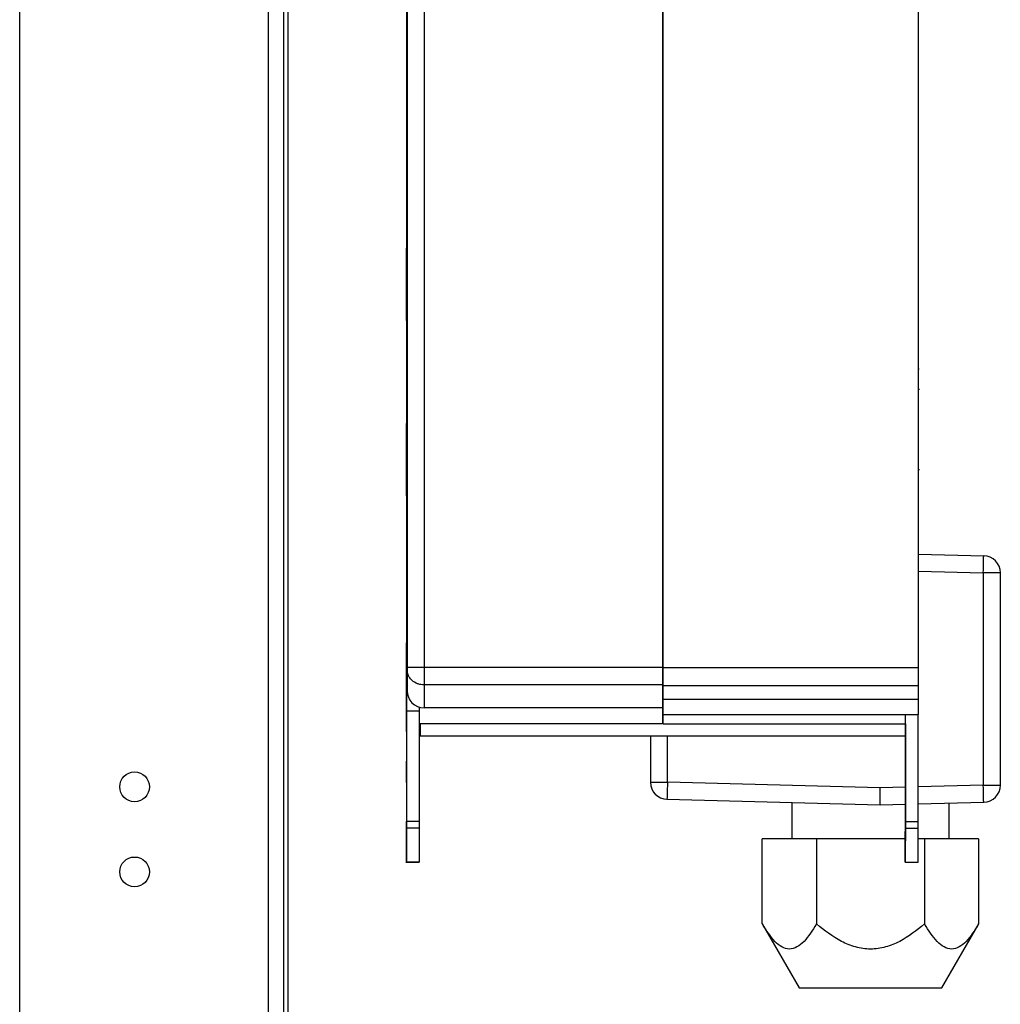
# Model space of a CAD drawing. Units: millimetres. Extents: x 351 to 11247, y 493 to 7420.
# Drawn here: x 2059 to 2174, y 4065 to 4181 of the extents above; entities that cross this region are included whole.
import ezdxf

# ---------------------------------------------------------------- set-up
doc = ezdxf.new("R2010")
doc.units = ezdxf.units.MM

msp = doc.modelspace()

# ---------------------------------------------------------------- linework, layer by layer
at = {"linetype": 'Continuous', "lineweight": 25}
for p, q in [((2058.65, 4012.34), (2058.65, 4864.34)), ((2087.85, 4298.34), (2087.85, 4063.34)), ((2089.65, 4298.34), (2089.65, 4063.34)), ((2090.15, 4257.34), (2090.15, 3354.34)), ((2104.15, 4247.24), (2104.15, 4104.87)), ((2106.15, 4247.41), (2106.15, 4104.87)), ((2134.15, 4247.41), (2134.15, 4104.87)), ((2134.25, 4104.88), (2134.25, 4247.41)), ((2164.25, 4104.88), (2164.25, 4247.41)), ((2164.25, 4151.74), (2164.25, 4151.74)), ((2164.26, 4143.84), (2164.25, 4143.84)), ((2164.26, 4143.54), (2164.25, 4143.54)), ((2164.25, 4143.35), (2164.26, 4143.35)), ((2164.25, 4142.35), (2164.26, 4142.35)), ((2164.25, 4139.95), (2164.3, 4139.95)), ((2104.09, 4137.89), (2104.05, 4137.89)), ((2164.35, 4137.54), (2164.25, 4137.54)), ((2164.25, 4128.53), (2164.26, 4128.53)), ((2164.25, 4128.14), (2164.35, 4128.14)), ((2104.09, 4124.15), (2104.09, 4107.75)), ((2164.25, 4118.2), (2171.9, 4118)), ((2164.25, 4116.2), (2171.85, 4116)), ((2171.85, 4116), (2171.85, 4091.03)), ((2173.85, 4116), (2171.85, 4116)), ((2173.85, 4091.03), (2173.85, 4116)), ((2104.15, 4107.75), (2104.09, 4107.75)), ((2104.15, 4105.35), (2104.01, 4105.35)), ((2106.15, 4104.87), (2104.15, 4104.87)), ((2106.15, 4104.87), (2106.15, 4102.82)), ((2134.15, 4104.87), (2106.15, 4104.87)), ((2134.25, 4105.85), (2134.15, 4105.85)), ((2134.15, 4104.87), (2134.15, 4102.82)), ((2134.25, 4104.88), (2164.25, 4104.88)), ((2134.25, 4102.73), (2134.25, 4104.88)), ((2164.25, 4102.73), (2164.25, 4104.88)), ((2104.15, 4103.75), (2104.09, 4103.75)), ((2104.15, 4104.65), (2104.15, 4102.14)), ((2134.15, 4102.82), (2106.15, 4102.82)), ((2106.15, 4102.82), (2106.15, 4100.14)), ((2134.15, 4102.82), (2134.15, 4100.14)), ((2134.25, 4101.16), (2134.25, 4102.73)), ((2134.25, 4102.73), (2164.25, 4102.73)), ((2164.25, 4101.16), (2164.25, 4102.73)), ((2134.25, 4099.35), (2134.25, 4101.16)), ((2134.25, 4101.16), (2164.25, 4101.16)), ((2164.25, 4099.35), (2164.25, 4101.16)), ((2105.59, 4099.75), (2104.09, 4099.75)), ((2105.59, 4099.75), (2105.59, 4086.76)), ((2134.15, 4100.14), (2106.15, 4100.14)), ((2134.15, 4100.14), (2134.15, 4098.23)), ((2134.25, 4098.23), (2134.25, 4099.35)), ((2134.25, 4099.35), (2164.25, 4099.35)), ((2162.69, 4086.75), (2162.69, 4099.35)), ((2162.69, 4098.23), (2162.69, 4099.35)), ((2164.19, 4086.75), (2164.19, 4099.35)), ((2134.15, 4098.23), (2105.59, 4098.23)), ((2105.69, 4097.85), (2105.69, 4098.23)), ((2134.25, 4098.23), (2162.69, 4098.23)), ((2105.69, 4096.85), (2162.69, 4096.84)), ((2132.75, 4096.85), (2132.75, 4091.37)), ((2134.75, 4091.37), (2134.75, 4096.85)), ((2162.69, 4097.34), (2162.69, 4091.34)), ((2132.75, 4091.37), (2134.75, 4091.37)), ((2159.75, 4090.72), (2134.75, 4091.37)), ((2162.69, 4091.34), (2162.69, 4086.75)), ((2171.85, 4091.03), (2164.19, 4090.83)), ((2171.85, 4091.03), (2173.85, 4091.03)), ((2162.69, 4090.79), (2159.75, 4090.72)), ((2159.75, 4088.72), (2159.75, 4090.72)), ((2134.69, 4089.37), (2159.75, 4088.72)), ((2149.35, 4088.99), (2149.35, 4084.72)), ((2159.75, 4088.72), (2162.69, 4088.79)), ((2164.19, 4088.83), (2171.9, 4089.03)), ((2167.85, 4084.72), (2167.85, 4088.93)), ((2104.08, 4082.98), (2104.08, 4086.75)), ((2105.59, 4086.76), (2104.08, 4086.76)), ((2162.69, 4086.75), (2164.19, 4086.75)), ((2105.59, 4085.98), (2104.08, 4085.98)), ((2162.69, 4085.97), (2162.68, 4082.97)), ((2162.69, 4085.97), (2164.19, 4085.96)), ((2152.25, 4084.72), (2145.89, 4084.72)), ((2145.89, 4074.72), (2145.89, 4084.72)), ((2162.68, 4084.72), (2152.25, 4084.72)), ((2152.25, 4084.72), (2152.25, 4074.72)), ((2164.95, 4084.72), (2164.18, 4084.72)), ((2164.95, 4084.72), (2164.95, 4074.72)), ((2171.3, 4084.72), (2164.95, 4084.72)), ((2171.3, 4084.72), (2171.3, 4074.72)), ((2104.03, 4081.98), (2105.58, 4081.98)), ((2105.58, 4081.99), (2104.08, 4081.99)), ((2105.58, 4081.99), (2105.58, 4081.98)), ((2162.68, 4081.98), (2164.18, 4081.98)), ((2162.68, 4081.97), (2164.18, 4081.97)), ((2164.18, 4081.97), (2164.18, 4081.98)), ((2145.88, 4074.74), (2150.23, 4067.22)), ((2166.97, 4067.22), (2171.31, 4074.74))]:
    msp.add_line(p, q, dxfattribs=at)
at = {"linetype": 'Continuous', "lineweight": 25, "flags": 128}
for points in [[(2104.11, 4226.62), (2104.1, 4160.05), (2104.09, 4107.75)], [(2104.11, 4226.62), (2104.1, 4160.05), (2104.1, 4145.66)], [(2104.1, 4145.65), (2104.09, 4138.87), (2104.09, 4133.55)], [(2104.09, 4127.55), (2104.09, 4127.05), (2104.09, 4126.65)], [(2104.09, 4126.65), (2104.09, 4125.25), (2104.09, 4124.15)], [(2104.09, 4124.15), (2104.09, 4124.15)], [(2171.85, 4116), (2171.86, 4116.39), (2171.87, 4116.76), (2171.87, 4117.11), (2171.88, 4117.41), (2171.89, 4117.66), (2171.89, 4117.85), (2171.9, 4117.96), (2171.9, 4118)], [(2104.09, 4097.35), (2104.09, 4097.66), (2104.09, 4098.52), (2104.09, 4099.82), (2104.09, 4101.35), (2104.09, 4102.88), (2104.09, 4104.18), (2104.09, 4105.05), (2104.09, 4105.35), (2104.09, 4105.35)], [(2104.09, 4103.75), (2104.09, 4103.75)], [(2104.09, 4099.75), (2104.09, 4092.48), (2104.08, 4086.76)], [(2105.69, 4098.23), (2105.69, 4097.56), (2105.69, 4097.03), (2105.69, 4096.85)], [(2162.69, 4098.23), (2162.69, 4097.56), (2162.69, 4097.02), (2162.69, 4096.84), (2162.69, 4097.02), (2162.69, 4097.56), (2162.69, 4097.84)], [(2105.69, 4096.85), (2105.69, 4097.03), (2105.69, 4097.56), (2105.69, 4097.91)], [(2162.69, 4091.34), (2162.69, 4092.3), (2162.69, 4093.11), (2162.69, 4093.65), (2162.69, 4093.84), (2162.69, 4093.65), (2162.69, 4093.11), (2162.69, 4092.3), (2162.69, 4091.34)], [(2134.75, 4091.37), (2134.74, 4090.98), (2134.73, 4090.61), (2134.72, 4090.26), (2134.71, 4089.96), (2134.7, 4089.71), (2134.7, 4089.52), (2134.69, 4089.41), (2134.69, 4089.37)], [(2171.9, 4089.03), (2171.9, 4089.07), (2171.89, 4089.19), (2171.89, 4089.37), (2171.88, 4089.62), (2171.87, 4089.92), (2171.87, 4090.27), (2171.86, 4090.64), (2171.85, 4091.03)], [(2105.59, 4086.76), (2105.59, 4086.65), (2105.59, 4086.54), (2105.59, 4086.43), (2105.59, 4086.32), (2105.59, 4086.23), (2105.59, 4086.13), (2105.59, 4086.05), (2105.59, 4085.98)], [(2162.69, 4085.97), (2162.69, 4086.04), (2162.69, 4086.12), (2162.69, 4086.22), (2162.69, 4086.31), (2162.69, 4086.42), (2162.69, 4086.53), (2162.69, 4086.64), (2162.69, 4086.75)], [(2162.69, 4086.75), (2162.69, 4086.64), (2162.69, 4086.53), (2162.69, 4086.42), (2162.69, 4086.31), (2162.69, 4086.22), (2162.69, 4086.12), (2162.69, 4086.04), (2162.69, 4085.97)], [(2164.19, 4085.96), (2164.19, 4086.04), (2164.19, 4086.12), (2164.19, 4086.21), (2164.19, 4086.31), (2164.19, 4086.42), (2164.19, 4086.53), (2164.19, 4086.64), (2164.19, 4086.75)], [(2105.59, 4085.98), (2105.58, 4085.25), (2105.58, 4084.59), (2105.58, 4083.99), (2105.58, 4083.45), (2105.58, 4082.98), (2105.58, 4082.58), (2105.58, 4082.25), (2105.58, 4081.99)], [(2162.68, 4081.98), (2162.68, 4082.24), (2162.68, 4082.57), (2162.68, 4082.97), (2162.68, 4083.44), (2162.68, 4083.98), (2162.68, 4084.58), (2162.68, 4085.24), (2162.69, 4085.97)], [(2162.69, 4085.97), (2162.68, 4085.24), (2162.68, 4084.58), (2162.68, 4083.98), (2162.68, 4083.44), (2162.68, 4082.97), (2162.68, 4082.57), (2162.68, 4082.24), (2162.68, 4081.98)], [(2164.18, 4081.98), (2164.18, 4082.24), (2164.18, 4082.57), (2164.18, 4082.97), (2164.18, 4083.44), (2164.18, 4083.98), (2164.18, 4084.58), (2164.18, 4085.24), (2164.19, 4085.96)], [(2162.68, 4082.97), (2162.68, 4082.75), (2162.68, 4082.54), (2162.68, 4082.35), (2162.68, 4082.2), (2162.68, 4082.08), (2162.68, 4082), (2162.68, 4081.97), (2162.68, 4081.98)], [(2162.68, 4081.97), (2162.68, 4081.97), (2162.68, 4082), (2162.68, 4082.08), (2162.68, 4082.2), (2162.68, 4082.35), (2162.68, 4082.54), (2162.68, 4082.75), (2162.68, 4082.97)]]:
    msp.add_lwpolyline(points, dxfattribs=at)
at = {"linetype": 'Continuous', "lineweight": 25}
for centre in [(2072.15, 4090.84), (2072.15, 4080.84)]:
    msp.add_circle(centre, 1.75, dxfattribs=at)
for centre, radius, start, end in [((2171.85, 4116), 2, 0, 88.5), ((2106.15, 4102.14), 2, 180, 270), ((2571.83, 4099.87), 466.25, 179.9565, 180.0145), ((2134.75, 4091.37), 2, 180, 268.5), ((2171.85, 4091.03), 2, 271.5, 0)]:
    msp.add_arc(centre, radius, start, end, dxfattribs=at)
for points, knots in [([(2104.1, 4145.65), (2104.1, 4146.76), (2104.1, 4148.99), (2104.1, 4151.82), (2104.1, 4153.71), (2104.1, 4154.37), (2104.1, 4153.71), (2104.1, 4151.82), (2104.1, 4148.99), (2104.1, 4146.76), (2104.1, 4145.65)], [0, 0, 0, 0, 0.125002, 0.249999, 0.375005, 0.500002, 0.624999, 0.749998, 0.875, 1, 1, 1, 1]), ([(2104.1, 4153.77), (2104.1, 4153.7), (2104.1, 4153.47), (2104.1, 4151.77), (2104.1, 4149), (2104.1, 4146.77), (2104.1, 4145.65)], [0, 0, 0, 0, 0.119255, 0.412834, 0.706419, 1, 1, 1, 1]), ([(2104.09, 4142.15), (2104.09, 4142.12), (2104.09, 4142.05), (2104.09, 4141.49), (2104.09, 4140.63), (2104.09, 4139.47), (2104.09, 4138.05), (2104.09, 4136.43), (2104.09, 4134.79), (2104.09, 4133.69), (2104.09, 4133.2)], [0, 0, 0, 0, 0.128089, 0.256184, 0.384278, 0.512365, 0.640452, 0.76853, 0.89662, 1, 1, 1, 1]), ([(2104.09, 4133.55), (2104.09, 4132.44), (2104.09, 4130.21), (2104.09, 4127.38), (2104.09, 4125.49), (2104.09, 4124.83), (2104.09, 4125.49), (2104.09, 4127.38), (2104.09, 4130.21), (2104.09, 4132.44), (2104.09, 4133.55)], [0, 0, 0, 0, 0.1250003, 0.250002, 0.3750011, 0.4999979, 0.6249946, 0.7500013, 0.874998, 1, 1, 1, 1]), ([(2104.09, 4133.55), (2104.09, 4132.44), (2104.09, 4130.21), (2104.09, 4127.4), (2104.09, 4125.46), (2104.09, 4125.21), (2104.09, 4125.08)], [0, 0, 0, 0, 0.253349, 0.506701, 0.760047, 1, 1, 1, 1]), ([(2104.09, 4103.75), (2104.09, 4103.81), (2104.09, 4103.93), (2104.09, 4104.86), (2104.09, 4106.18), (2104.09, 4107.23), (2104.09, 4107.75)], [0, 0, 0, 0, 0.249991, 0.499987, 0.749994, 1, 1, 1, 1]), ([(2104.09, 4107.75), (2104.09, 4107.23), (2104.09, 4106.18), (2104.09, 4104.86), (2104.09, 4103.93), (2104.09, 4103.81), (2104.09, 4103.75)], [0, 0, 0, 0, 0.250006, 0.500013, 0.750009, 1, 1, 1, 1]), ([(2104.15, 4104.87), (2104.15, 4104.85), (2104.15, 4104.81), (2104.15, 4104.75), (2104.15, 4104.69), (2104.15, 4104.66), (2104.15, 4104.65)], [0, 0, 0, 0, 0.252196, 0.500011, 0.749601, 1, 1, 1, 1]), ([(2104.09, 4103.75), (2104.09, 4103.69), (2104.09, 4103.57), (2104.09, 4102.65), (2104.09, 4101.32), (2104.09, 4100.27), (2104.09, 4099.75)], [0, 0, 0, 0, 0.249988, 0.499985, 0.749993, 1, 1, 1, 1]), ([(2106.15, 4102.82), (2106.02, 4102.83), (2105.89, 4102.84), (2105.76, 4102.85), (2105.75, 4102.85), (2105.62, 4102.88), (2105.25, 4102.98), (2104.77, 4103.27), (2104.42, 4103.7), (2104.2, 4104.14), (2104.17, 4104.46), (2104.15, 4104.65)], [0, 0, 0, 0, 0.125223, 0.125568, 0.128323, 0.136185, 0.25051, 0.499786, 0.669262, 0.809296, 1, 1, 1, 1]), ([(2104.09, 4091.35), (2104.09, 4091.68), (2104.09, 4092.33), (2104.09, 4093.16), (2104.09, 4093.72), (2104.09, 4093.92), (2104.09, 4093.72), (2104.09, 4093.16), (2104.09, 4092.33), (2104.09, 4091.68), (2104.09, 4091.35)], [0, 0, 0, 0, 0.124994, 0.25, 0.375006, 0.499985, 0.624994, 0.75, 0.875006, 1, 1, 1, 1]), ([(2104.08, 4086.76), (2104.08, 4086.68), (2104.08, 4086.53), (2104.08, 4086.32), (2104.08, 4086.13), (2104.08, 4086.03), (2104.08, 4085.98)], [0, 0, 0, 0, 0.249962, 0.499964, 0.749918, 1, 1, 1, 1]), ([(2104.08, 4085.98), (2104.08, 4086.03), (2104.08, 4086.13), (2104.08, 4086.32), (2104.08, 4086.53), (2104.08, 4086.68), (2104.08, 4086.76)], [0, 0, 0, 0, 0.2499261, 0.4999132, 0.7500355, 1, 1, 1, 1]), ([(2104.08, 4085.98), (2104.08, 4085.05), (2104.08, 4083.19), (2104.08, 4082.39), (2104.08, 4081.99)], [0, 0, 0, 0, 0.499995, 1, 1, 1, 1]), ([(2104.08, 4081.99), (2104.08, 4082.39), (2104.08, 4083.19), (2104.08, 4085.05), (2104.08, 4085.98)], [0, 0, 0, 0, 0.500005, 1, 1, 1, 1]), ([(2104.08, 4081.99), (2104.08, 4081.98), (2104.08, 4081.97), (2104.08, 4082), (2104.08, 4082.08), (2104.08, 4082.2), (2104.08, 4082.36), (2104.08, 4082.55), (2104.08, 4082.76), (2104.08, 4082.9), (2104.08, 4082.98)], [0, 0, 0, 0, 0.124975, 0.249932, 0.374981, 0.499994, 0.625026, 0.750022, 0.875028, 1, 1, 1, 1]), ([(2104.08, 4082.98), (2104.08, 4082.9), (2104.08, 4082.76), (2104.08, 4082.55), (2104.08, 4082.36), (2104.08, 4082.2), (2104.08, 4082.08), (2104.08, 4082), (2104.08, 4081.97), (2104.08, 4081.98), (2104.08, 4081.99)], [0, 0, 0, 0, 0.124972, 0.249978, 0.374974, 0.500006, 0.625019, 0.750068, 0.875025, 1, 1, 1, 1]), ([(2152.24, 4074.72), (2151.78, 4073.97), (2151.08, 4072.85), (2149.96, 4071.95), (2149.08, 4071.68), (2148.18, 4071.95), (2147.07, 4072.84), (2146.37, 4073.97), (2145.9, 4074.72)], [0, 0, 0, 0, 0.248935, 0.374486, 0.499581, 0.624347, 0.749414, 1, 1, 1, 1]), ([(2164.94, 4074.72), (2164.01, 4073.97), (2162.61, 4072.85), (2160.39, 4071.95), (2158.6, 4071.68), (2156.82, 4071.95), (2154.59, 4072.84), (2153.19, 4073.97), (2152.25, 4074.72)], [0, 0, 0, 0, 0.248939, 0.3744852, 0.4995855, 0.6243498, 0.7494129, 1, 1, 1, 1]), ([(2171.3, 4074.72), (2170.83, 4073.97), (2170.13, 4072.85), (2169.02, 4071.95), (2168.13, 4071.68), (2167.24, 4071.95), (2166.12, 4072.84), (2165.42, 4073.97), (2164.95, 4074.72)], [0, 0, 0, 0, 0.248932, 0.374489, 0.499595, 0.624348, 0.749414, 1, 1, 1, 1]), ([(2150.23, 4067.22), (2150.35, 4067.22), (2150.6, 4067.22), (2152.54, 4067.22), (2155.31, 4067.22), (2157.5, 4067.22), (2158.6, 4067.22)], [0, 0, 0, 0, 0.250008, 0.500004, 0.750001, 1, 1, 1, 1]), ([(2158.6, 4067.22), (2159.69, 4067.22), (2161.89, 4067.22), (2164.65, 4067.22), (2166.59, 4067.22), (2166.84, 4067.22), (2166.97, 4067.22)], [0, 0, 0, 0, 0.249999, 0.499995, 0.749991, 1, 1, 1, 1])]:
    msp.add_open_spline(points, degree=3, knots=knots, dxfattribs=at)

doc.saveas('drawing.dxf')
